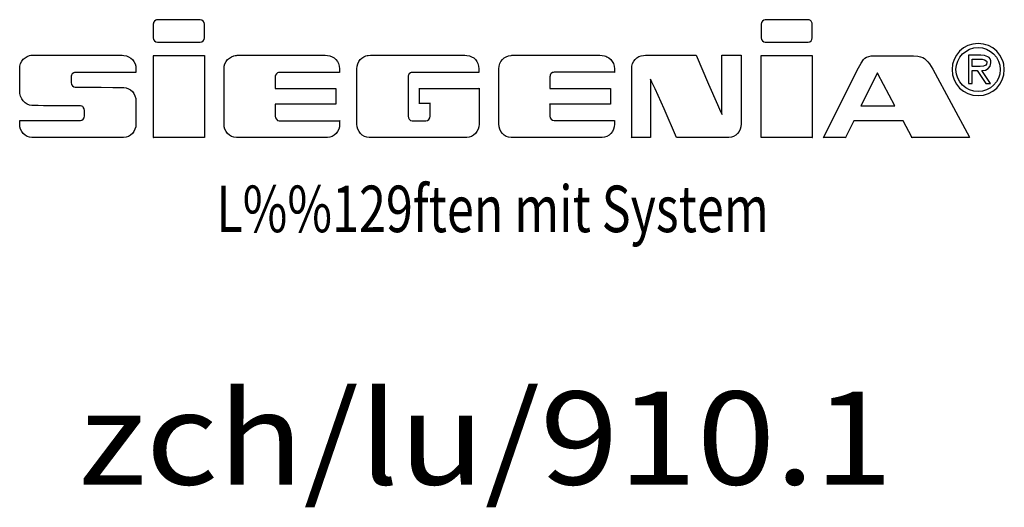
# Model space of a CAD drawing. Extents: x -507 to 507, y -329 to 331.
# Drawn here: x 423 to 507, y -329 to -287 of the extents above; entities that cross this region are included whole.
import ezdxf
from ezdxf.enums import TextEntityAlignment as Align

# ---------------------------------------------------------------- set-up
doc = ezdxf.new("R2010")
doc.units = 0
doc.linetypes.add('AUSGEZOGEN', pattern=[0])
doc.layers.add('C', color=7, linetype='AUSGEZOGEN')
doc.layers.add('TEXT', color=7, linetype='AUSGEZOGEN')

# ---------------------------------------------------------------- blocks, each defined once
blk = doc.blocks.new('B-6')
at = {"layer": 'C', "color": 2, "linetype": 'AUSGEZOGEN'}
for p, q in [((434.1522, -287.023895), (434.132693, -287.096769)), ((434.230047, -286.902436), (434.1522, -287.023895)), ((434.346732, -286.815018), (434.230047, -286.902436)), ((434.414636, -286.790721), (434.346732, -286.815018)), ((434.482732, -286.785751), (434.414636, -286.790721)), ((438.171679, -286.785751), (434.482732, -286.785751)), ((438.307871, -286.815018), (438.171679, -286.785751)), ((438.424543, -286.902436), (438.307871, -286.815018)), ((438.497416, -287.023895), (438.424543, -286.902436)), ((438.526495, -287.179393), (438.497416, -287.023895)), ((486.429685, -287.023895), (486.40062, -287.179393)), ((486.507541, -286.902436), (486.429685, -287.023895)), ((486.619244, -286.815018), (486.507541, -286.902436)), ((486.755436, -286.785751), (486.619244, -286.815018)), ((490.444383, -286.785751), (486.755436, -286.785751)), ((490.517256, -286.790721), (490.444383, -286.785751)), ((490.580383, -286.815018), (490.517256, -286.790721)), ((490.643692, -286.849066), (490.580383, -286.815018)), ((490.692277, -286.902436), (490.643692, -286.849066)), ((490.73588, -286.955991), (490.692277, -286.902436)), ((490.765151, -287.023895), (490.73588, -286.955991)), ((490.789442, -287.096769), (490.765151, -287.023895)), ((434.132693, -287.096769), (434.123125, -287.179393)), ((434.123125, -287.179393), (434.123125, -288.336234)), ((438.526495, -288.336234), (438.526495, -287.179393)), ((486.40062, -287.179393), (486.40062, -288.336234)), ((490.794229, -287.179393), (490.789442, -287.096769)), ((490.794229, -288.331457), (490.794229, -287.179393)), ((434.123125, -288.336234), (434.1522, -288.486967)), ((434.1522, -288.486967), (434.230047, -288.613207)), ((434.230047, -288.613207), (434.346732, -288.695831)), ((434.346732, -288.695831), (434.482732, -288.725098)), ((438.171679, -288.725098), (438.307871, -288.695831)), ((438.307871, -288.695831), (438.424543, -288.608426)), ((438.424543, -288.608426), (438.497416, -288.486967)), ((438.497416, -288.486967), (438.526495, -288.336234)), ((486.40062, -288.336234), (486.429685, -288.486967)), ((486.429685, -288.486967), (486.507541, -288.608426)), ((486.507541, -288.608426), (486.619244, -288.695831)), ((486.619244, -288.695831), (486.755436, -288.725098)), ((490.439413, -288.725098), (490.580383, -288.695831)), ((490.580383, -288.695831), (490.692277, -288.608426)), ((490.692277, -288.608426), (490.73588, -288.550081)), ((490.73588, -288.550081), (490.765151, -288.481985)), ((490.765151, -288.481985), (490.794229, -288.331457)), ((434.482732, -288.725098), (438.171679, -288.725098)), ((486.755436, -288.725098), (490.439413, -288.725098)), ((503.457279, -289.497828), (503.18597, -289.821463)), ((503.789874, -289.217911), (503.457279, -289.497828)), ((503.711026, -289.734007), (503.999893, -289.506433)), ((504.165845, -289.01649), (503.789874, -289.217911)), ((503.999893, -289.506433), (504.323541, -289.331521)), ((504.594495, -288.885313), (504.165845, -289.01649)), ((504.323541, -289.331521), (504.673343, -289.217911)), ((505.04965, -288.841591), (504.594495, -288.885313)), ((504.673343, -289.217911), (505.04965, -289.182797)), ((505.513416, -288.885313), (505.04965, -288.841591)), ((505.04965, -289.182797), (505.434581, -289.217911)), ((505.434581, -289.217911), (505.784383, -289.331521)), ((505.73204, -288.937997), (505.513416, -288.885313)), ((505.942066, -289.01649), (505.73204, -288.937997)), ((505.784383, -289.331521), (506.108018, -289.506433)), ((506.326984, -289.217911), (505.942066, -289.01649)), ((506.108018, -289.506433), (506.388274, -289.734007)), ((506.650632, -289.497828), (506.326984, -289.217911)), ((506.930546, -289.821463), (506.650632, -289.497828)), ((422.720776, -290.557335), (422.822722, -290.362999)), ((422.822722, -290.362999), (422.949164, -290.192951)), ((422.949164, -290.192951), (423.10964, -290.051981)), ((423.10964, -290.051981), (423.289439, -289.94506)), ((423.289439, -289.94506), (423.488748, -289.872183)), ((423.488748, -289.872183), (423.5907, -289.847895)), ((423.5907, -289.847895), (423.697621, -289.842922)), ((423.697621, -289.842922), (423.794796, -289.833165)), ((423.794796, -289.833165), (431.090248, -289.833165)), ((431.090248, -289.833165), (431.445064, -289.847895)), ((431.445064, -289.847895), (431.586037, -289.867213)), ((431.586037, -289.867213), (431.809644, -289.906039)), ((431.809644, -289.906039), (432.008757, -289.979108)), ((432.008757, -289.979108), (432.188552, -290.08106)), ((432.188552, -290.08106), (432.339285, -290.217252)), ((432.339285, -290.217252), (432.465717, -290.377537)), ((432.465717, -290.377537), (432.558111, -290.567095)), ((434.123125, -289.876964), (434.142444, -289.876964)), ((434.132693, -289.881751), (434.123125, -289.876964)), ((434.132693, -296.914772), (434.132693, -289.881751)), ((434.142444, -289.876964), (438.511957, -289.876964)), ((438.511957, -289.876964), (438.526495, -289.876964)), ((438.526495, -289.876964), (438.516738, -289.881751)), ((438.516738, -289.881751), (438.516738, -296.914772)), ((440.290824, -290.567095), (440.387999, -290.377537)), ((440.387999, -290.377537), (440.514434, -290.217252)), ((440.514434, -290.217252), (440.669941, -290.08106)), ((440.669941, -290.08106), (440.849736, -289.974135)), ((440.849736, -289.974135), (441.053826, -289.896471)), ((441.053826, -289.896471), (441.160748, -289.867213)), ((441.160748, -289.867213), (441.267679, -289.852673)), ((441.267679, -289.852673), (441.340744, -289.842922)), ((441.340744, -289.842922), (448.903234, -289.842922)), ((448.903234, -289.842922), (449.09278, -289.85745)), ((449.09278, -289.85745), (449.306818, -289.891498)), ((449.306818, -289.891498), (449.505941, -289.964375)), ((449.505941, -289.964375), (449.68574, -290.071309)), ((449.68574, -290.071309), (449.836469, -290.207489)), ((449.836469, -290.207489), (449.962901, -290.372759)), ((449.962901, -290.372759), (450.060063, -290.562305)), ((451.70772, -290.567095), (451.795138, -290.377537)), ((451.795138, -290.377537), (451.907029, -290.217252)), ((451.907029, -290.217252), (452.048002, -290.08106)), ((452.048002, -290.08106), (452.21805, -289.974135)), ((452.21805, -289.974135), (452.407596, -289.901261)), ((452.407596, -289.901261), (452.50974, -289.872183)), ((452.50974, -289.872183), (452.616661, -289.85745)), ((452.616661, -289.85745), (452.810997, -289.842922)), ((452.810997, -289.842922), (460.903509, -289.842922)), ((460.903509, -289.842922), (461.097845, -289.85745)), ((461.097845, -289.85745), (461.306911, -289.896471)), ((461.306911, -289.896471), (461.50125, -289.969357)), ((461.50125, -289.969357), (461.676268, -290.076279)), ((461.676268, -290.076279), (461.822018, -290.212279)), ((461.822018, -290.212279), (461.943669, -290.372759)), ((461.943669, -290.372759), (462.031084, -290.562305)), ((463.921653, -290.562305), (464.019016, -290.372759)), ((464.019016, -290.372759), (464.14526, -290.212279)), ((464.14526, -290.212279), (464.300767, -290.076279)), ((464.300767, -290.076279), (464.480757, -289.969357)), ((464.480757, -289.969357), (464.684844, -289.891498)), ((464.684844, -289.891498), (464.89869, -289.852673)), ((464.89869, -289.852673), (464.971573, -289.833165)), ((464.971573, -289.833165), (472.529077, -289.833165)), ((472.529077, -289.833165), (472.723605, -289.85745)), ((472.723605, -289.85745), (472.937452, -289.891498)), ((472.937452, -289.891498), (473.039596, -289.920769)), ((473.039596, -289.920769), (473.131784, -289.964375)), ((473.131784, -289.964375), (473.311583, -290.071309)), ((473.311583, -290.071309), (473.467285, -290.207489)), ((473.467285, -290.207489), (473.593525, -290.36778)), ((473.593525, -290.36778), (473.690696, -290.557335)), ((475.348104, -290.557335), (475.440492, -290.362999)), ((475.440492, -290.362999), (475.557164, -290.197738)), ((475.557164, -290.197738), (475.707893, -290.056769)), ((475.707893, -290.056769), (475.877941, -289.949847)), ((475.877941, -289.949847), (476.072277, -289.881751)), ((476.072277, -289.881751), (476.281346, -289.852673)), ((476.281346, -289.852673), (476.451381, -289.842922)), ((476.451381, -289.842922), (480.801388, -289.842922)), ((480.801388, -289.842922), (481.865836, -292.341175)), ((483.027458, -289.842922), (483.027458, -289.833165)), ((483.027458, -289.833165), (483.037215, -289.842922)), ((483.027458, -294.800404), (483.027458, -289.842922)), ((483.037215, -289.842922), (484.670338, -289.842922)), ((484.670338, -289.842922), (484.679893, -289.833165)), ((484.679893, -289.833165), (484.679893, -289.842922)), ((484.679893, -289.842922), (484.679893, -295.74818)), ((486.40062, -289.876964), (486.415148, -289.876964)), ((486.40062, -289.881751), (486.40062, -289.876964)), ((486.40062, -296.914772), (486.40062, -289.881751)), ((486.415148, -289.876964), (490.784469, -289.876964)), ((490.784469, -289.876964), (490.794229, -289.867213)), ((490.794229, -289.867213), (490.794229, -289.881751)), ((490.794229, -289.881751), (490.794229, -296.914772)), ((494.993695, -290.508749), (495.202568, -290.207489)), ((495.202568, -290.207489), (495.324034, -290.095594)), ((495.324034, -290.095594), (495.469973, -290.008183)), ((495.469973, -290.008183), (495.644802, -289.94506)), ((495.644802, -289.94506), (495.858645, -289.906039)), ((495.858645, -289.906039), (496.004588, -289.906039)), ((496.004588, -289.906039), (499.503986, -289.906039)), ((499.503986, -289.906039), (499.86358, -289.930327)), ((499.86358, -289.930327), (500.096936, -289.964375)), ((500.096936, -289.964375), (500.291285, -290.02769)), ((500.291285, -290.02769), (500.451762, -290.124855)), ((500.451762, -290.124855), (500.597512, -290.2513)), ((500.597512, -290.2513), (500.733695, -290.406797)), ((500.733695, -290.406797), (500.864917, -290.591383)), ((502.984904, -290.206378), (502.853736, -290.617828)), ((503.18597, -289.821463), (502.984904, -290.206378)), ((503.18597, -290.687716), (503.299932, -290.337559)), ((503.299932, -290.337559), (503.474837, -290.013924)), ((503.474837, -290.013924), (503.711026, -289.734007)), ((505.285832, -289.839018), (504.218524, -289.839018)), ((504.218524, -289.839018), (504.218524, -292.279722)), ((504.55077, -290.810282), (504.55077, -290.180215)), ((504.55077, -290.180215), (505.206997, -290.180215)), ((505.206997, -290.180215), (505.408405, -290.188823)), ((505.60086, -289.865188), (505.285832, -289.839018)), ((505.408405, -290.188823), (505.60086, -290.232554)), ((505.749608, -289.908906), (505.60086, -289.865188)), ((505.60086, -290.232554), (505.749608, -290.320356)), ((505.880776, -289.970199), (505.749608, -289.908906)), ((505.749608, -290.320356), (505.79333, -290.390244)), ((505.79333, -290.390244), (505.801941, -290.477687)), ((505.994396, -290.049037), (505.880776, -289.970199)), ((506.081855, -290.16266), (505.994396, -290.049037)), ((506.134527, -290.311396), (506.081855, -290.16266)), ((506.151743, -290.486295), (506.134527, -290.311396)), ((506.388274, -289.734007), (506.624456, -290.013924)), ((506.624456, -290.013924), (506.807976, -290.337559)), ((506.807976, -290.337559), (506.921941, -290.687716)), ((507.131612, -290.206378), (506.930546, -289.821463)), ((507.21046, -290.407799), (507.131612, -290.206378)), ((507.263132, -290.617828), (507.21046, -290.407799)), ((422.638146, -291.009514), (422.657461, -290.771178)), ((422.638146, -292.900074), (422.638146, -291.009514)), ((422.657461, -290.771178), (422.720776, -290.557335)), ((432.558111, -290.567095), (432.61645, -290.776151)), ((432.61645, -290.776151), (432.635765, -291.009514)), ((432.635765, -291.009514), (432.635765, -291.305997)), ((440.208194, -291.009514), (440.227714, -290.776151)), ((440.208194, -295.757943), (440.208194, -291.009514)), ((440.227714, -290.776151), (440.290824, -290.567095)), ((450.060063, -290.562305), (450.123189, -290.776151)), ((450.123189, -290.776151), (450.1427, -291.009514)), ((450.1427, -291.009514), (450.1427, -291.305997)), ((451.639624, -291.009514), (451.659138, -290.776151)), ((451.639624, -295.757943), (451.639624, -291.009514)), ((451.659138, -290.776151), (451.70772, -290.567095)), ((462.031084, -290.562305), (462.089416, -290.776151)), ((462.089416, -290.776151), (462.108744, -291.009514)), ((462.108744, -291.009514), (462.108744, -291.301015)), ((463.839029, -290.999757), (463.85854, -290.771178)), ((463.839029, -295.74818), (463.839029, -290.999757)), ((463.85854, -290.771178), (463.921653, -290.562305)), ((473.690696, -290.557335), (473.754005, -290.766401)), ((473.754005, -290.766401), (473.77332, -290.999757)), ((473.77332, -290.999757), (473.77332, -291.301015)), ((475.270444, -291.009514), (475.289772, -290.771178)), ((475.270444, -296.895265), (475.270444, -291.009514)), ((475.289772, -290.771178), (475.348104, -290.557335)), ((491.746975, -296.905021), (494.765122, -290.931661)), ((494.765122, -290.931661), (494.993695, -290.508749)), ((500.864917, -290.591383), (501.166172, -291.048343)), ((501.166172, -291.048343), (504.320511, -296.895265)), ((502.853736, -290.617828), (502.810005, -291.072641)), ((502.810005, -291.072641), (502.853736, -291.518839)), ((503.142248, -291.072641), (503.18597, -290.687716)), ((503.18597, -291.457559), (503.142248, -291.072641)), ((504.979762, -290.810282), (504.55077, -290.810282)), ((504.55077, -292.279722), (504.55077, -291.160077)), ((504.55077, -291.160077), (504.979762, -291.160077)), ((505.242111, -290.810282), (504.979762, -290.810282)), ((504.979762, -291.160077), (505.705877, -292.279722)), ((505.504469, -290.792717), (505.242111, -290.810282)), ((505.381896, -291.160077), (505.688319, -291.116353)), ((506.125576, -292.279722), (505.381896, -291.160077)), ((505.714482, -290.696321), (505.504469, -290.792717)), ((505.688319, -291.116353), (505.933119, -290.993793)), ((505.775772, -290.600257), (505.714482, -290.696321)), ((505.801941, -290.477687), (505.775772, -290.600257)), ((505.933119, -290.993793), (506.099413, -290.792717)), ((506.099413, -290.792717), (506.151743, -290.486295)), ((506.921941, -290.687716), (506.956712, -291.072641)), ((506.956712, -291.072641), (506.921941, -291.457559)), ((507.306856, -291.072641), (507.263132, -290.617828)), ((507.263132, -291.518839), (507.306856, -291.072641)), ((427.070773, -291.626765), (427.061023, -291.70442)), ((427.061023, -291.70442), (427.061023, -292.195415)), ((427.090092, -291.553687), (427.070773, -291.626765)), ((427.119362, -291.485796), (427.090092, -291.553687)), ((427.163167, -291.432234), (427.119362, -291.485796)), ((427.279647, -291.344823), (427.163167, -291.432234)), ((427.347743, -291.320525), (427.279647, -291.344823)), ((427.420616, -291.315556), (427.347743, -291.320525)), ((432.626005, -291.315556), (427.420616, -291.315556)), ((432.635765, -291.315556), (432.626005, -291.315556)), ((432.635765, -291.305997), (432.635765, -291.315556)), ((444.611564, -291.621783), (444.602005, -291.70442)), ((444.602005, -291.70442), (444.602005, -292.691021)), ((444.631071, -291.548906), (444.611564, -291.621783)), ((444.70893, -291.427447), (444.631071, -291.548906)), ((444.820629, -291.344823), (444.70893, -291.427447)), ((444.888725, -291.320525), (444.820629, -291.344823)), ((444.956821, -291.315556), (444.888725, -291.320525)), ((450.132936, -291.315556), (444.956821, -291.315556)), ((450.15245, -291.315556), (450.132936, -291.315556)), ((450.1427, -291.305997), (450.15245, -291.315556)), ((456.043189, -291.621783), (456.033429, -291.70442)), ((456.033429, -291.70442), (456.033429, -295.067818)), ((456.062508, -291.548906), (456.043189, -291.621783)), ((456.091765, -291.48081), (456.062508, -291.548906)), ((456.135573, -291.427447), (456.091765, -291.48081)), ((456.247276, -291.344823), (456.135573, -291.427447)), ((456.315372, -291.320525), (456.247276, -291.344823)), ((456.388245, -291.315556), (456.315372, -291.320525)), ((462.089416, -291.315556), (456.388245, -291.315556)), ((462.108744, -291.325313), (462.089416, -291.315556)), ((462.108744, -291.301015), (462.108744, -291.325313)), ((468.242581, -291.621783), (468.232821, -291.70442)), ((468.232821, -291.70442), (468.232821, -292.68145)), ((468.262088, -291.548906), (468.242581, -291.621783)), ((468.291157, -291.48081), (468.262088, -291.548906)), ((468.334965, -291.422477), (468.291157, -291.48081)), ((468.446664, -291.335063), (468.334965, -291.422477)), ((468.51476, -291.310775), (468.446664, -291.335063)), ((468.587637, -291.305997), (468.51476, -291.310775)), ((473.763765, -291.305997), (468.587637, -291.305997)), ((473.783084, -291.315556), (473.763765, -291.305997)), ((473.77332, -291.301015), (473.783084, -291.315556)), ((477.010485, -292.141866), (476.869512, -291.889188)), ((476.869512, -291.889188), (476.884053, -291.93777)), ((476.884053, -291.93777), (476.893804, -292.020407)), ((476.893804, -292.020407), (476.893804, -296.914772)), ((496.359404, -291.437207), (494.998472, -294.168618)), ((496.403016, -291.349604), (496.359404, -291.437207)), ((496.442037, -291.437207), (496.403016, -291.349604)), ((497.904917, -294.202666), (496.442037, -291.437207)), ((502.853736, -291.518839), (502.984904, -291.947479)), ((502.984904, -291.947479), (503.18597, -292.332394)), ((503.299932, -291.816311), (503.18597, -291.457559)), ((503.474837, -292.13994), (503.299932, -291.816311)), ((506.807976, -291.816311), (506.624456, -292.13994)), ((506.921941, -291.457559), (506.807976, -291.816311)), ((506.930546, -292.332394), (507.131612, -291.947479)), ((507.131612, -291.947479), (507.263132, -291.518839)), ((422.657461, -293.138218), (422.638146, -292.900074)), ((427.061023, -292.195415), (427.090092, -292.345956)), ((427.090092, -292.345956), (427.167944, -292.472385)), ((427.167944, -292.472385), (427.284616, -292.555021)), ((427.284616, -292.555021), (427.420616, -292.5841)), ((427.420616, -292.5841), (428.339317, -292.593847)), ((428.339317, -292.593847), (429.636936, -292.593847)), ((429.636936, -292.593847), (430.652802, -292.608385)), ((430.652802, -292.608385), (431.586037, -292.627895)), ((431.586037, -292.627895), (431.79988, -292.652183)), ((431.79988, -292.652183), (431.99422, -292.720279)), ((431.99422, -292.720279), (432.174024, -292.827201)), ((432.174024, -292.827201), (432.329538, -292.96817)), ((444.602005, -292.691021), (444.602005, -292.700772)), ((444.602005, -292.700772), (444.611564, -292.700772)), ((444.611564, -292.700772), (449.802421, -292.705741)), ((449.802421, -292.705741), (449.812168, -292.700772)), ((449.812168, -292.700772), (449.812168, -292.715306)), ((449.812168, -292.715306), (449.812168, -294.042189)), ((457.020034, -292.754327), (457.000712, -292.691021)), ((457.000712, -292.691021), (457.073589, -292.700772)), ((457.020034, -293.935268), (457.020034, -292.754327)), ((457.073589, -292.700772), (462.084447, -292.700772)), ((462.084447, -292.700772), (462.157512, -292.68145)), ((462.157512, -292.68145), (462.138005, -292.749354)), ((462.138005, -292.749354), (462.138005, -295.466237)), ((468.232821, -292.68145), (468.223061, -292.700772)), ((468.223061, -292.700772), (468.237599, -292.691021)), ((468.237599, -292.691021), (473.423477, -292.700772)), ((473.423477, -292.700772), (473.442997, -292.691021)), ((473.442997, -292.691021), (473.442997, -292.705741)), ((473.442997, -292.705741), (473.442997, -294.032631)), ((477.287455, -292.730039), (477.010485, -292.141866)), ((478.050453, -294.45057), (477.287455, -292.730039)), ((481.865836, -292.341175), (482.633813, -294.085994)), ((503.18597, -292.332394), (503.457279, -292.664653)), ((503.457279, -292.664653), (503.789874, -292.935959)), ((503.711026, -292.419853), (503.474837, -292.13994)), ((503.999893, -292.638487), (503.711026, -292.419853)), ((503.789874, -292.935959), (504.165845, -293.13738)), ((504.323541, -292.813389), (503.999893, -292.638487)), ((504.218524, -292.279722), (504.55077, -292.279722)), ((504.673343, -292.927351), (504.323541, -292.813389)), ((505.04965, -292.962125), (504.673343, -292.927351)), ((505.434581, -292.927351), (505.04965, -292.962125)), ((505.784383, -292.813389), (505.434581, -292.927351)), ((505.705877, -292.279722), (506.125576, -292.279722)), ((506.108018, -292.638487), (505.784383, -292.813389)), ((505.942066, -293.13738), (506.326984, -292.935959)), ((506.388274, -292.419853), (506.108018, -292.638487)), ((506.326984, -292.935959), (506.650632, -292.664653)), ((506.624456, -292.13994), (506.388274, -292.419853)), ((506.650632, -292.664653), (506.930546, -292.332394)), ((422.720776, -293.366605), (422.657461, -293.138218)), ((422.817941, -293.575671), (422.720776, -293.366605)), ((422.944373, -293.765226), (422.817941, -293.575671)), ((423.099884, -293.925709), (422.944373, -293.765226)), ((432.329538, -292.96817), (432.455967, -293.143191)), ((432.455967, -293.143191), (432.553132, -293.337527)), ((432.553132, -293.337527), (432.61645, -293.556161)), ((432.61645, -293.556161), (432.635765, -293.789517)), ((432.635765, -293.789517), (432.635765, -295.757943)), ((504.165845, -293.13738), (504.594495, -293.268545)), ((504.594495, -293.268545), (505.04965, -293.312279)), ((505.04965, -293.312279), (505.513416, -293.268545)), ((505.513416, -293.268545), (505.942066, -293.13738)), ((423.279682, -294.047159), (423.099884, -293.925709)), ((423.478984, -294.124823), (423.279682, -294.047159)), ((423.687861, -294.15409), (423.478984, -294.124823)), ((424.212917, -294.168618), (423.687861, -294.15409)), ((424.684226, -294.178381), (424.212917, -294.168618)), ((425.219029, -294.188138), (424.684226, -294.178381)), ((425.850818, -294.192919), (425.219029, -294.188138)), ((427.012437, -294.192919), (425.850818, -294.192919)), ((427.853292, -294.192919), (427.012437, -294.192919)), ((427.994261, -294.222186), (427.853292, -294.192919)), ((428.057375, -294.256033), (427.994261, -294.222186)), ((428.105964, -294.309588), (428.057375, -294.256033)), ((428.18381, -294.436029), (428.105964, -294.309588)), ((428.212885, -294.59153), (428.18381, -294.436029)), ((428.212885, -295.062839), (428.212885, -294.59153)), ((444.611564, -294.051946), (444.602005, -294.042189)), ((444.602005, -294.042189), (444.602005, -294.056919)), ((444.602005, -294.056919), (444.602005, -295.077565)), ((449.802421, -294.051946), (444.611564, -294.051946)), ((449.812168, -294.051946), (449.802421, -294.051946)), ((449.812168, -294.042189), (449.812168, -294.051946)), ((457.000712, -294.003364), (457.020034, -293.935268)), ((457.068616, -293.979073), (457.000712, -294.003364)), ((457.885173, -293.979073), (457.068616, -293.979073)), ((457.943509, -293.969316), (457.885173, -293.979073)), ((457.923999, -294.027661), (457.943509, -293.969316)), ((457.923999, -295.077565), (457.923999, -294.027661)), ((468.237599, -294.042189), (468.223061, -294.032631)), ((468.223061, -294.032631), (468.232821, -294.051946)), ((468.232821, -294.051946), (468.232821, -295.067818)), ((473.433237, -294.042189), (468.237599, -294.042189)), ((473.442997, -294.042189), (473.433237, -294.042189)), ((473.442997, -294.032631), (473.442997, -294.042189)), ((479.110124, -296.914772), (478.050453, -294.45057)), ((482.633813, -294.085994), (482.910786, -294.678945)), ((494.998472, -294.168618), (494.978965, -294.202666)), ((494.978965, -294.202666), (495.042284, -294.192919)), ((495.042284, -294.192919), (497.885407, -294.192919)), ((497.885407, -294.192919), (497.904917, -294.202666)), ((422.638146, -295.757943), (422.638146, -295.446922)), ((422.638146, -295.446922), (422.642924, -295.446922)), ((422.642924, -295.446922), (427.853292, -295.446922)), ((427.853292, -295.446922), (427.994261, -295.417655)), ((427.994261, -295.417655), (428.105964, -295.335031)), ((428.105964, -295.335031), (428.18381, -295.213565)), ((428.18381, -295.213565), (428.212885, -295.062839)), ((444.602005, -295.077565), (444.631071, -295.223316)), ((444.631071, -295.223316), (444.70893, -295.349751)), ((444.70893, -295.349751), (444.820629, -295.437162)), ((444.820629, -295.437162), (444.956821, -295.466237)), ((444.956821, -295.466237), (450.094111, -295.466237)), ((450.094111, -295.466237), (450.166984, -295.456682)), ((450.166984, -295.456682), (450.15245, -295.515018)), ((456.033429, -295.067818), (456.062508, -295.223316)), ((456.062508, -295.223316), (456.140354, -295.349751)), ((456.140354, -295.349751), (456.252053, -295.437162)), ((456.252053, -295.437162), (456.388245, -295.466237)), ((456.388245, -295.466237), (457.559624, -295.466237)), ((457.559624, -295.466237), (457.705375, -295.437162)), ((457.705375, -295.437162), (457.817077, -295.354538)), ((457.817077, -295.354538), (457.894933, -295.228106)), ((457.894933, -295.228106), (457.923999, -295.077565)), ((462.138005, -295.466237), (462.138005, -295.757943)), ((468.232821, -295.067818), (468.262088, -295.218538)), ((468.262088, -295.218538), (468.339743, -295.344778)), ((468.339743, -295.344778), (468.451445, -295.427412)), ((468.451445, -295.427412), (468.587637, -295.456682)), ((468.587637, -295.456682), (473.724744, -295.456682)), ((473.724744, -295.456682), (473.788053, -295.446922)), ((473.788053, -295.446922), (473.783084, -295.505258)), ((482.910786, -294.678945), (483.051756, -294.941373)), ((483.051756, -294.941373), (483.027458, -294.800404)), ((494.361717, -295.48097), (493.647304, -296.905021)), ((498.600021, -295.48097), (494.361717, -295.48097)), ((499.367986, -296.895265), (498.600021, -295.48097)), ((422.657461, -295.991293), (422.638146, -295.757943)), ((422.720776, -296.209917), (422.657461, -295.991293)), ((422.817941, -296.409226), (422.720776, -296.209917)), ((432.553132, -296.209917), (432.455967, -296.409226)), ((432.61645, -295.991293), (432.553132, -296.209917)), ((432.635765, -295.757943), (432.61645, -295.991293)), ((440.227714, -295.991293), (440.208194, -295.757943)), ((440.290824, -296.209917), (440.227714, -295.991293)), ((440.387999, -296.409226), (440.290824, -296.209917)), ((450.069826, -296.209917), (449.972652, -296.409226)), ((450.132936, -295.991293), (450.069826, -296.209917)), ((450.15245, -295.757943), (450.132936, -295.991293)), ((450.15245, -295.515018), (450.15245, -295.757943)), ((451.659138, -295.986324), (451.639624, -295.757943)), ((451.722261, -296.20514), (451.659138, -295.986324)), ((451.819423, -296.404449), (451.722261, -296.20514)), ((462.055381, -296.209917), (461.95821, -296.409226)), ((462.118495, -295.991293), (462.055381, -296.209917)), ((462.138005, -295.757943), (462.118495, -295.991293)), ((463.85854, -295.981537), (463.839029, -295.74818)), ((463.921653, -296.20017), (463.85854, -295.981537)), ((464.019016, -296.399479), (463.921653, -296.20017)), ((473.700447, -296.20514), (473.603285, -296.404449)), ((473.763765, -295.986324), (473.700447, -296.20514)), ((473.783084, -295.757943), (473.763765, -295.986324)), ((473.783084, -295.505258), (473.783084, -295.757943)), ((484.597448, -296.20514), (484.500098, -296.399479)), ((484.660575, -295.981537), (484.597448, -296.20514)), ((484.679893, -295.74818), (484.660575, -295.981537)), ((422.944373, -296.579274), (422.817941, -296.409226)), ((423.099884, -296.720247), (422.944373, -296.579274)), ((423.279682, -296.827169), (423.099884, -296.720247)), ((423.478984, -296.895265), (423.279682, -296.827169)), ((423.687861, -296.919562), (423.478984, -296.895265)), ((431.576287, -296.919562), (423.687861, -296.919562)), ((431.794911, -296.895265), (431.576287, -296.919562)), ((431.99422, -296.827169), (431.794911, -296.895265)), ((432.174024, -296.720247), (431.99422, -296.827169)), ((432.329538, -296.579274), (432.174024, -296.720247)), ((432.455967, -296.409226), (432.329538, -296.579274)), ((434.123125, -296.919562), (434.132693, -296.914772)), ((434.142444, -296.919562), (434.123125, -296.919562)), ((438.516738, -296.919562), (434.142444, -296.919562)), ((438.516738, -296.914772), (438.526495, -296.919562)), ((438.526495, -296.919562), (438.516738, -296.919562)), ((440.519212, -296.579274), (440.387999, -296.409226)), ((440.674719, -296.720247), (440.519212, -296.579274)), ((440.854709, -296.827169), (440.674719, -296.720247)), ((441.053826, -296.895265), (440.854709, -296.827169)), ((441.267679, -296.919562), (441.053826, -296.895265)), ((449.09278, -296.919562), (441.267679, -296.919562)), ((449.306818, -296.895265), (449.09278, -296.919562)), ((449.505941, -296.827169), (449.306818, -296.895265)), ((449.68574, -296.720247), (449.505941, -296.827169)), ((449.841439, -296.579274), (449.68574, -296.720247)), ((449.972652, -296.409226), (449.841439, -296.579274)), ((451.945858, -296.579274), (451.819423, -296.404449)), ((452.101365, -296.720247), (451.945858, -296.579274)), ((452.28116, -296.827169), (452.101365, -296.720247)), ((452.480469, -296.895265), (452.28116, -296.827169)), ((452.689538, -296.919562), (452.480469, -296.895265)), ((461.07853, -296.919562), (452.689538, -296.919562)), ((461.292373, -296.895265), (461.07853, -296.919562)), ((461.4915, -296.827169), (461.292373, -296.895265)), ((461.67149, -296.720247), (461.4915, -296.827169)), ((461.826997, -296.579274), (461.67149, -296.720247)), ((461.95821, -296.409226), (461.826997, -296.579274)), ((464.14526, -296.574497), (464.019016, -296.399479)), ((464.300767, -296.715466), (464.14526, -296.574497)), ((464.480757, -296.822391), (464.300767, -296.715466)), ((464.679874, -296.890487), (464.480757, -296.822391)), ((464.88894, -296.914772), (464.679874, -296.890487)), ((472.723605, -296.914772), (464.88894, -296.914772)), ((472.937452, -296.890487), (472.723605, -296.914772)), ((473.136757, -296.822391), (472.937452, -296.890487)), ((473.316552, -296.715466), (473.136757, -296.822391)), ((473.472066, -296.574497), (473.316552, -296.715466)), ((473.603285, -296.404449), (473.472066, -296.574497)), ((475.260693, -296.929313), (475.270444, -296.895265)), ((475.294741, -296.919562), (475.260693, -296.929313)), ((476.888834, -296.919562), (475.294741, -296.919562)), ((476.893804, -296.919562), (476.888834, -296.919562)), ((476.893804, -296.914772), (476.893804, -296.919562)), ((479.110124, -296.919562), (479.110124, -296.914772)), ((483.620418, -296.919562), (479.110124, -296.919562)), ((483.834261, -296.895265), (483.620418, -296.919562)), ((484.033567, -296.827169), (483.834261, -296.895265)), ((484.213378, -296.720247), (484.033567, -296.827169)), ((484.368876, -296.574497), (484.213378, -296.720247)), ((484.500098, -296.399479), (484.368876, -296.574497)), ((486.40062, -296.919562), (486.40062, -296.914772)), ((486.410178, -296.919562), (486.40062, -296.919562)), ((490.784469, -296.919562), (486.410178, -296.919562)), ((490.803976, -296.919562), (490.784469, -296.919562)), ((490.794229, -296.914772), (490.803976, -296.919562)), ((491.727468, -296.939069), (491.746975, -296.905021)), ((491.771266, -296.919562), (491.727468, -296.939069)), ((493.6035, -296.919562), (491.771266, -296.919562)), ((493.642517, -296.939069), (493.6035, -296.919562)), ((493.647304, -296.905021), (493.642517, -296.939069)), ((499.367986, -296.939069), (499.367986, -296.895265)), ((499.411605, -296.919562), (499.367986, -296.939069)), ((504.29622, -296.919562), (499.411605, -296.919562)), ((504.320511, -296.895265), (504.29622, -296.919562))]:
    blk.add_line(p, q, dxfattribs=at)
at = {"layer": 'TEXT', "color": 2, "width": 0.750158}
blk.add_text('L%%129ften mit System', height=4, dxfattribs=at).set_placement((439.548784, -305.049834), (487.048784, -305.049834), align=Align.FIT)
at = {"layer": 'TEXT', "color": 7, "width": 0.905797}
blk.add_text('zch/lu/910.1', height=8, dxfattribs=at).set_placement((427.714564, -326.749003), (497.714564, -326.749003), align=Align.FIT)

msp = doc.modelspace()

# ---------------------------------------------------------------- block references
at = {"layer": 'C'}
msp.add_blockref('B-6', (0, 0), dxfattribs=at)

doc.saveas('drawing.dxf')
